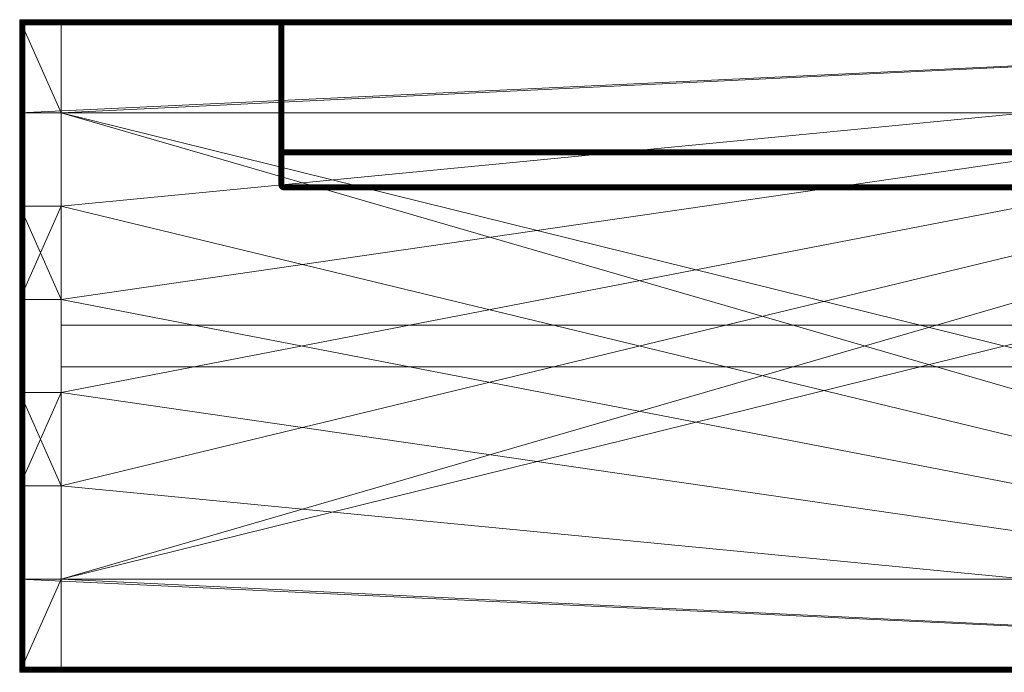
# Model space of a CAD drawing. Units: millimetres. Extents: x 0 to 1900, y 0 to 630.
# Drawn here: x 0 to 950, y 0 to 630 of the extents above; entities that cross this region are included whole.
import ezdxf

# ---------------------------------------------------------------- set-up
doc = ezdxf.new("R2010")
doc.units = ezdxf.units.MM
doc.layers.add('STANGE', color=4, linetype='Continuous', lineweight=5)

msp = doc.modelspace()

# ---------------------------------------------------------------- meshes
at = {"layer": 'STANGE'}
mesh = msp.add_polyface(dxfattribs=at)
corners = [(0, 0, 370), (0, 90, 370), (40, 90, 370), (40, 180, 370), (0, 180, 370), (0, 270, 370), (40, 270, 370), (40, 360, 370), (0, 360, 370), (0, 450, 370), (40, 450, 370), (40, 540, 370), (0, 540, 370), (0, 630, 370), (1900, 630, 370), (1900, 540, 370), (1860, 540, 370), (1860, 450, 370), (1900, 450, 370), (1900, 360, 370), (1860, 360, 370), (1860, 270, 370), (1900, 270, 370), (1900, 180, 370), (1860, 180, 370), (1860, 90, 370), (1900, 90, 370), (1900, 0, 370), (0, 0, 410), (1900, 0, 410), (1900, 90, 410), (1860, 90, 410), (1860, 180, 410), (1900, 180, 410), (1900, 270, 410), (1860, 270, 410), (1860, 360, 410), (1900, 360, 410), (1900, 450, 410), (1860, 450, 410), (1860, 540, 410), (1900, 540, 410), (1900, 630, 410), (0, 630, 410), (0, 540, 410), (40, 540, 410), (40, 450, 410), (0, 450, 410), (0, 360, 410), (40, 360, 410), (40, 270, 410), (0, 270, 410), (0, 180, 410), (40, 180, 410), (40, 90, 410), (0, 90, 410)]
mesh.append_faces([[corners[k] for k in face] for face in [(19, 18, 38, 37), (15, 14, 42, 41), (18, 17, 39, 38), (17, 16, 40, 39), (16, 15, 41, 40), (23, 22, 34, 33), (22, 21, 35, 34), (21, 20, 36, 35), (20, 19, 37, 36), (27, 26, 30, 29), (26, 25, 31, 30), (25, 24, 32, 31), (24, 23, 33, 32), (13, 12, 44, 43), (9, 8, 48, 47), (47, 46, 10, 9), (46, 45, 11, 10), (45, 44, 12, 11), (5, 4, 52, 51), (51, 50, 6, 5), (50, 49, 7, 6), (49, 48, 8, 7), (1, 0, 28, 55), (55, 54, 2, 1), (54, 53, 3, 2), (53, 52, 4, 3), (14, 13, 43, 42), (0, 27, 29, 28)]])
mesh.append_faces([[corners[k] for k in face] for face in [(24, 22, 23), (20, 18, 19), (14, 12, 13), (6, 4, 5), (10, 8, 9), (39, 37, 38), (35, 33, 34), (29, 55, 28), (49, 47, 48), (53, 51, 52)]], dxfattribs={"vtx0": -1})
mesh.append_faces([[corners[k] for k in face] for face in [(8, 10, 7), (7, 14, 6), (25, 21, 24), (0, 2, 27), (51, 53, 50), (50, 29, 49), (40, 36, 39), (43, 45, 42)]], dxfattribs={"vtx0": -1, "vtx1": -1})
mesh.append_faces([[corners[k] for k in face] for face in [(7, 10, 14), (6, 14, 3), (25, 27, 2), (25, 2, 16), (25, 17, 20), (14, 16, 2), (50, 53, 29), (49, 29, 46), (40, 42, 45), (40, 45, 31), (40, 32, 35), (29, 31, 45)]], dxfattribs={"vtx0": -1, "vtx1": -1, "vtx2": -1})
mesh.append_faces([[corners[k] for k in face] for face in [(6, 3, 4), (25, 16, 17), (25, 20, 21), (24, 21, 22), (20, 17, 18), (14, 2, 3), (14, 10, 11), (14, 11, 12), (49, 46, 47), (40, 31, 32), (40, 35, 36), (39, 36, 37), (35, 32, 33), (29, 45, 46), (29, 53, 54), (29, 54, 55)]], dxfattribs={"vtx0": -1, "vtx2": -1})
mesh.append_faces([[corners[k] for k in face] for face in [(25, 26, 27), (0, 1, 2), (14, 15, 16), (40, 41, 42), (43, 44, 45), (29, 30, 31)]], dxfattribs={"vtx2": -1})
mesh = msp.add_polyface(dxfattribs=at)
corners = [(40, 630, 370), (40, 0, 370), (0, 0), (40, 0), (0, 0, 370), (40, 630), (40, 540, 370), (40, 540, 410), (40, 450, 410), (40, 450, 370), (40, 360, 370), (40, 360, 410), (40, 270, 410), (40, 270, 370), (40, 180, 370), (40, 180, 410), (40, 90, 410), (40, 90, 370), (0, 630), (0, 630, 370), (0, 90, 370), (0, 90, 410), (0, 180, 410), (0, 180, 370), (0, 270, 370), (0, 270, 410), (0, 360, 410), (0, 360, 370), (0, 450, 370), (0, 450, 410), (0, 540, 410), (0, 540, 370)]
mesh.append_faces([[corners[k] for k in face] for face in [(2, 3, 1, 4), (5, 18, 19, 0), (16, 15, 22, 21), (12, 11, 26, 25), (8, 7, 30, 29), (1, 17, 20, 4), (13, 24, 23, 14), (9, 28, 27, 10), (0, 19, 31, 6), (28, 9, 8, 29), (6, 31, 30, 7), (24, 13, 12, 25), (10, 27, 26, 11), (20, 17, 16, 21), (14, 23, 22, 15), (2, 18, 5, 3)]])
mesh.append_faces([[corners[k] for k in face] for face in [(16, 14, 15), (12, 10, 11), (6, 5, 0), (5, 1, 3), (18, 31, 19), (20, 2, 4)]], dxfattribs={"vtx0": -1})
mesh.append_faces([[corners[k] for k in face] for face in [(5, 14, 16), (5, 10, 12), (6, 8, 5), (18, 20, 23), (18, 24, 27), (18, 28, 31)]], dxfattribs={"vtx0": -1, "vtx1": -1, "vtx2": -1})
mesh.append_faces([[corners[k] for k in face] for face in [(5, 13, 14), (5, 9, 10), (5, 16, 17), (5, 17, 1), (18, 23, 24), (18, 27, 28), (28, 30, 31), (24, 26, 27), (20, 22, 23)]], dxfattribs={"vtx0": -1, "vtx2": -1})
mesh.append_faces([[corners[k] for k in face] for face in [(12, 13, 5), (8, 9, 5), (18, 2, 20)]], dxfattribs={"vtx1": -1, "vtx2": -1})
mesh.append_faces([[corners[k] for k in face] for face in [(6, 7, 8), (28, 29, 30), (24, 25, 26), (20, 21, 22)]], dxfattribs={"vtx2": -1})
mesh = msp.add_polyface(dxfattribs=at)
corners = [(0, 0), (0, 0), (0, 630), (0, 630)]
mesh.append_faces([[corners[k] for k in face] for face in [(0, 1, 2, 3)]])
mesh = msp.add_polyface(dxfattribs=at)
corners = [(1895, 5, 410), (5, 5, 410), (5, 625, 410), (1895, 625, 410), (1900, 625, 415), (1900, 625, 465), (1900, 5, 465), (1900, 5, 415), (1898.83, 1.79, 411.79), (1898.83, 1.79, 468.21), (1898.52, 1.48, 468.52), (1898.21, 1.17, 468.21), (1898.21, 1.17, 411.79), (1898.52, 1.48, 411.48), (1899.33, 2.5, 412.5), (1899.33, 2.5, 467.5), (1898.83, 1.79, 468.21), (1899.7, 3.29, 413.29), (1899.7, 3.29, 466.71), (1899.33, 2.5, 467.5), (1899.92, 4.13, 414.13), (1899.92, 4.13, 465.87), (1899.7, 3.29, 466.71), (1895.87, 4.13, 410.08), (4.13, 4.13, 410.08), (1896.71, 3.29, 410.3), (3.29, 3.29, 410.3), (1897.5, 2.5, 410.67), (2.5, 2.5, 410.67), (1898.21, 1.79, 411.17), (1.79, 1.79, 411.17), (1.79, 1.17, 411.79), (1.48, 1.48, 411.48), (1899.92, 625.87, 414.13), (1899.92, 625.87, 465.87), (1899.7, 626.71, 413.29), (1899.7, 626.71, 466.71), (1899.33, 627.5, 412.5), (1899.33, 627.5, 467.5), (1898.83, 628.21, 411.79), (1898.83, 628.21, 468.21), (1898.21, 628.83, 411.79), (1898.21, 628.83, 468.21), (1898.52, 628.52, 468.52), (1898.52, 628.52, 411.48), (4.13, 625.87, 410.08), (1895.87, 625.87, 410.08), (3.29, 626.71, 410.3), (1896.71, 626.71, 410.3), (2.5, 627.5, 410.67), (1897.5, 627.5, 410.67), (1.79, 628.21, 411.17), (1898.21, 628.21, 411.17), (1.48, 628.52, 411.48), (1.79, 628.83, 411.79), (1.17, 1.79, 411.79), (1.17, 628.21, 411.79), (1895, 0, 415), (1895, 0, 465), (5, 0, 465), (5, 0, 415), (4.13, 0.08, 465.87), (4.13, 0.08, 414.13), (3.29, 0.3, 466.71), (3.29, 0.3, 466.71), (3.29, 0.3, 413.29), (2.5, 0.67, 467.5), (2.5, 0.67, 467.5), (2.5, 0.67, 412.5), (1.79, 1.17, 468.21), (1.79, 1.17, 468.21), (1.48, 1.48, 468.52), (1.17, 1.79, 468.21), (1.17, 1.79, 468.21), (1895.87, 0.08, 414.13), (1895.87, 0.08, 465.87), (1896.71, 0.3, 413.29), (1896.71, 0.3, 466.71), (1897.5, 0.67, 412.5), (1897.5, 0.67, 467.5), (5, 630, 415), (5, 630, 465), (1895, 630, 465), (1895, 630, 415), (4.13, 629.92, 414.13), (4.13, 629.92, 465.87), (3.29, 629.7, 413.29), (3.29, 629.7, 466.71), (2.5, 629.33, 412.5), (2.5, 629.33, 467.5), (1.79, 628.83, 468.21), (1.17, 628.21, 468.21), (1.48, 628.52, 468.52), (1897.5, 629.33, 412.5), (1897.5, 629.33, 467.5), (1898.21, 628.83, 468.21), (1896.71, 629.7, 413.29), (1896.71, 629.7, 466.71), (1897.5, 629.33, 467.5), (1895.87, 629.92, 414.13), (1895.87, 629.92, 465.87), (1896.71, 629.7, 466.71), (0, 5, 415), (0, 5, 465), (0, 625, 465), (0, 625, 415), (0.67, 627.5, 412.5), (0.67, 627.5, 467.5), (0.3, 626.71, 413.29), (0.3, 626.71, 466.71), (0.08, 625.87, 414.13), (0.08, 625.87, 465.87), (0.67, 2.5, 467.5), (0.67, 2.5, 467.5), (0.67, 2.5, 412.5), (0.3, 3.29, 466.71), (0.3, 3.29, 466.71), (0.3, 3.29, 413.29), (0.08, 4.13, 465.87), (0.08, 4.13, 465.87), (0.08, 4.13, 414.13), (1.79, 628.21, 468.83), (1898.21, 628.21, 468.83), (1.79, 1.79, 468.83), (1898.21, 1.79, 468.83), (5, 5, 470), (1895, 5, 470), (1895, 625, 470), (5, 625, 470), (1895.87, 4.13, 469.92), (4.13, 4.13, 469.92), (1895.87, 625.87, 469.92), (4.13, 625.87, 469.92), (3.29, 3.29, 469.7), (2.5, 2.5, 469.33), (1896.71, 3.29, 469.7), (1897.5, 2.5, 469.33), (1896.71, 626.71, 469.7), (1897.5, 627.5, 469.33), (3.29, 626.71, 469.7), (2.5, 627.5, 469.33)]
mesh.append_faces([[corners[k] for k in face] for face in [(0, 1, 2, 3), (4, 5, 6, 7), (7, 6, 21, 20), (23, 24, 1, 0), (25, 26, 24, 23), (27, 28, 26, 25), (29, 30, 28, 27), (33, 34, 5, 4), (35, 36, 34, 33), (37, 38, 36, 35), (39, 40, 38, 37), (45, 46, 3, 2), (47, 48, 46, 45), (49, 50, 48, 47), (51, 52, 50, 49), (46, 23, 0, 3), (48, 25, 23, 46), (50, 27, 25, 48), (52, 29, 27, 50), (37, 14, 8, 39), (35, 17, 14, 37), (33, 20, 17, 35), (4, 7, 20, 33), (24, 45, 2, 1), (26, 47, 45, 24), (28, 49, 47, 26), (30, 51, 49, 28), (57, 58, 59, 60), (61, 62, 60, 59), (74, 75, 58, 57), (76, 77, 75, 74), (78, 79, 77, 76), (12, 11, 79, 78), (78, 68, 31, 12), (76, 65, 68, 78), (74, 62, 65, 76), (57, 60, 62, 74), (80, 81, 82, 83), (84, 85, 81, 80), (86, 87, 85, 84), (88, 89, 87, 86), (54, 90, 89, 88), (83, 82, 100, 99), (88, 93, 41, 54), (86, 96, 93, 88), (84, 99, 96, 86), (80, 83, 99, 84), (102, 103, 104, 105), (106, 107, 91, 56), (108, 109, 107, 106), (110, 111, 109, 108), (105, 104, 111, 110), (103, 102, 120, 119), (114, 106, 56, 55), (117, 108, 106, 114), (120, 110, 108, 117), (102, 105, 110, 120), (82, 81, 85, 100), (104, 103, 119, 111), (6, 5, 34, 21), (59, 58, 75, 61), (125, 126, 127, 128), (130, 129, 126, 125), (129, 131, 127, 126), (131, 132, 128, 127), (132, 130, 125, 128), (135, 129, 130), (133, 135, 130), (136, 135, 133), (134, 136, 133), (124, 136, 134), (123, 124, 134), (137, 131, 129), (135, 137, 129), (138, 137, 135), (136, 138, 135), (122, 138, 136), (124, 122, 136), (139, 132, 131), (137, 139, 131), (140, 139, 137), (138, 140, 137), (121, 140, 138), (122, 121, 138), (133, 130, 132), (139, 133, 132), (134, 133, 139), (140, 134, 139), (123, 134, 140), (121, 123, 140)]])
mesh.append_faces([[corners[k] for k in face] for face in [(8, 12, 13), (14, 9, 8), (17, 15, 14), (20, 18, 17), (12, 29, 13), (41, 39, 44), (53, 52, 51), (44, 29, 52), (55, 30, 32), (63, 62, 61), (66, 65, 64), (69, 68, 67), (71, 31, 70), (56, 54, 53), (93, 42, 41), (96, 94, 93), (99, 97, 96), (112, 55, 73), (115, 114, 113), (118, 117, 116), (92, 42, 90), (90, 94, 89), (89, 97, 87), (87, 100, 85), (92, 123, 121), (72, 91, 73), (91, 112, 73), (113, 116, 115), (116, 119, 118), (43, 9, 40), (40, 15, 38), (38, 18, 36), (36, 21, 34), (10, 70, 11), (11, 67, 79), (79, 64, 77), (77, 61, 75)]], dxfattribs={"vtx0": -1})
mesh.append_faces([[corners[k] for k in face] for face in [(8, 10, 11), (8, 11, 12), (14, 16, 9), (17, 19, 15), (20, 22, 18), (12, 32, 30), (12, 30, 29), (41, 43, 40), (41, 40, 39), (53, 41, 44), (53, 44, 52), (44, 8, 13), (44, 13, 29), (55, 53, 51), (55, 51, 30), (63, 65, 62), (66, 68, 65), (69, 31, 68), (71, 73, 55), (71, 55, 32), (71, 32, 31), (56, 92, 90), (56, 90, 54), (93, 95, 42), (96, 98, 94), (99, 101, 97), (112, 114, 55), (115, 117, 114), (118, 120, 117), (92, 122, 43), (92, 43, 42), (90, 95, 94), (89, 98, 97), (87, 101, 100), (92, 72, 71), (92, 71, 123), (91, 113, 112), (113, 109, 116), (116, 111, 119), (43, 124, 10), (43, 10, 9), (40, 16, 15), (38, 19, 18), (36, 22, 21), (10, 123, 71), (10, 71, 70), (11, 69, 67), (79, 66, 64), (77, 63, 61)]], dxfattribs={"vtx0": -1, "vtx2": -1})
mesh.append_faces([[corners[k] for k in face] for face in [(92, 91, 72)]], dxfattribs={"vtx1": -1, "vtx2": -1})
mesh.append_faces([[corners[k] for k in face] for face in [(8, 9, 10), (14, 15, 16), (17, 18, 19), (20, 21, 22), (12, 31, 32), (41, 42, 43), (53, 54, 41), (44, 39, 8), (55, 56, 53), (63, 64, 65), (66, 67, 68), (69, 70, 31), (71, 72, 73), (56, 91, 92), (93, 94, 95), (96, 97, 98), (99, 100, 101), (112, 113, 114), (115, 116, 117), (118, 119, 120), (92, 121, 122), (90, 42, 95), (89, 94, 98), (87, 97, 101), (91, 107, 113), (113, 107, 109), (116, 109, 111), (43, 122, 124), (40, 9, 16), (38, 15, 19), (36, 18, 22), (10, 124, 123), (11, 70, 69), (79, 67, 66), (77, 64, 63)]], dxfattribs={"vtx2": -1})
mesh = msp.add_polyface(dxfattribs=at)
corners = [(251.79, 628.21, 471.17), (251.17, 472.57, 471.79), (251.17, 628.21, 471.79), (251.48, 628.52, 471.48), (250, 471.18, 480.54), (250, 508.97, 785), (250, 625, 785), (250, 625, 475), (250, 476.15, 475), (250.08, 625.87, 474.13), (250.08, 475.19, 474.13), (250.3, 626.71, 473.29), (250.3, 474.25, 473.29), (250.67, 627.5, 472.5), (250.67, 473.37, 472.5), (251.79, 628.83, 788.21), (251.17, 628.21, 788.21), (251.48, 628.52, 788.52), (251.17, 506.08, 788.21), (251.79, 505.53, 788.83), (251.79, 628.21, 788.83), (250.67, 627.5, 787.5), (250.67, 506.72, 787.5), (250.3, 626.71, 786.71), (250.3, 507.43, 786.71), (250.08, 625.87, 785.87), (250.08, 508.19, 785.87), (250, 505.94, 783.98), (250, 505.34, 783.44), (250.08, 504.56, 784.31), (250.08, 505.16, 784.85), (250, 506.62, 784.42), (250.08, 505.85, 785.29), (250, 507.37, 784.74), (250.08, 506.59, 785.61), (250, 508.16, 784.93), (250.08, 507.38, 785.8), (250.3, 506.62, 786.64), (250.67, 505.92, 787.43), (251.17, 505.28, 788.15), (250.3, 504.41, 785.69), (250.3, 505.09, 786.13), (250.3, 505.84, 786.45), (250.67, 504.38, 786.92), (250.67, 505.13, 787.24), (251.17, 504.49, 787.95), (251.79, 504.72, 788.76)]
mesh.append_faces([[corners[k] for k in face] for face in [(9, 10, 8, 7), (11, 12, 10, 9), (13, 14, 12, 11), (2, 1, 14, 13), (21, 22, 18, 16), (23, 24, 22, 21), (25, 26, 24, 23), (6, 5, 26, 25), (27, 28, 29, 30), (31, 27, 30, 32), (33, 31, 32, 34), (35, 33, 34, 36), (5, 35, 36, 26), (26, 36, 37, 24), (24, 37, 38, 22), (22, 38, 39, 18), (25, 9, 7, 6), (23, 11, 9, 25), (21, 13, 11, 23), (16, 2, 13, 21), (29, 40, 30), (30, 40, 41), (30, 41, 32), (32, 41, 42), (32, 42, 34), (34, 42, 37), (34, 37, 36), (41, 43, 44), (41, 44, 42), (42, 44, 38), (42, 38, 37), (44, 45, 39), (44, 39, 38), (45, 46, 39)]])
mesh.append_faces([[corners[k] for k in face] for face in [(0, 2, 3), (15, 16, 17), (16, 20, 17)]], dxfattribs={"vtx0": -1})
mesh.append_faces([[corners[k] for k in face] for face in [(0, 1, 2), (4, 5, 6), (4, 6, 7), (4, 7, 8), (15, 3, 2), (15, 2, 16)]], dxfattribs={"vtx0": -1, "vtx2": -1})
mesh.append_faces([[corners[k] for k in face] for face in [(16, 18, 19)]], dxfattribs={"vtx2": -1})
mesh = msp.add_polyface(dxfattribs=at)
corners = [(251.79, 628.21, 471.17), (251.79, 471.88, 471.17), (251.17, 472.57, 471.79), (252.5, 627.5, 470.67), (252.5, 471.32, 470.67), (253.29, 626.71, 470.3), (253.29, 470.91, 470.3), (251.79, 628.83, 788.21), (251.79, 628.83, 471.79), (251.48, 628.52, 471.48), (252.5, 629.33, 787.5), (252.5, 629.33, 472.5), (253.29, 629.7, 786.71), (253.29, 629.7, 473.29), (252.5, 627.5, 789.33), (252.5, 505.08, 789.33), (253.29, 504.75, 789.7), (253.29, 626.71, 789.7), (251.79, 628.21, 788.83), (251.79, 505.53, 788.83), (251.17, 628.21, 788.21), (251.17, 501.27, 784.55), (251.17, 501.11, 783.76), (251.79, 500.56, 784.37), (251.79, 500.71, 785.17), (251.17, 506.08, 788.21), (251.17, 505.28, 788.15), (251.79, 504.72, 788.76), (252.5, 504.27, 789.26), (253.29, 503.94, 789.63), (251.79, 500.99, 785.93), (251.17, 501.55, 785.32), (251.79, 501.39, 786.64), (251.17, 501.95, 786.02), (251.79, 501.9, 787.27), (251.17, 502.46, 786.65), (251.79, 502.51, 787.81), (251.17, 503.06, 787.2), (251.79, 503.19, 788.25), (251.17, 503.74, 787.63), (251.79, 503.94, 788.57), (251.17, 504.49, 787.95), (252.5, 500.55, 786.43), (252.5, 500.95, 787.14), (252.5, 501.45, 787.77), (252.5, 502.06, 788.31), (252.5, 502.74, 788.75), (252.5, 503.49, 789.07), (253.29, 500.62, 787.51), (253.29, 501.12, 788.14), (253.29, 501.73, 788.68), (253.29, 502.41, 789.12), (253.29, 503.16, 789.44)]
mesh.append_faces([[corners[k] for k in face] for face in [(3, 4, 1, 0), (5, 6, 4, 3), (10, 11, 8, 7), (12, 13, 11, 10), (14, 15, 16, 17), (18, 19, 15, 14), (21, 22, 23, 24), (25, 26, 27, 19), (19, 27, 28, 15), (15, 28, 29, 16), (21, 24, 30), (31, 30, 32), (33, 32, 34), (35, 34, 36), (37, 36, 38), (39, 38, 40), (41, 40, 27), (24, 42, 30), (30, 42, 43), (30, 43, 32), (32, 43, 44), (32, 44, 34), (34, 44, 45), (34, 45, 36), (36, 45, 46), (36, 46, 38), (38, 46, 47), (38, 47, 40), (40, 47, 28), (40, 28, 27), (43, 48, 49), (43, 49, 44), (44, 49, 50), (44, 50, 45), (45, 50, 51), (45, 51, 46), (46, 51, 52), (46, 52, 47), (47, 52, 29), (47, 29, 28)]])
mesh.append_faces([[corners[k] for k in face] for face in [(20, 19, 18)]], dxfattribs={"vtx0": -1, "vtx2": -1})
mesh.append_faces([[corners[k] for k in face] for face in [(0, 1, 2), (7, 8, 9)]], dxfattribs={"vtx2": -1})
mesh = msp.add_polyface(dxfattribs=at)
corners = [(1645, 625, 470), (1645, 470.58, 470), (255, 470.58, 470), (255, 625, 470), (1645, 465.61, 475.54), (1645, 499.51, 785.54), (255, 499.51, 785.54), (255, 465.61, 475.54), (1645, 465.59, 474.61), (255, 465.59, 474.61), (1645, 469.65, 470.09), (255, 469.65, 470.09), (255, 465.75, 473.69), (1645, 465.75, 473.69), (255, 466.08, 472.82), (1645, 466.08, 472.82), (255, 466.56, 472.02), (1645, 466.56, 472.02), (255, 467.18, 471.33), (1645, 467.18, 471.33), (255, 467.92, 470.76), (1645, 467.92, 470.76), (255, 468.75, 470.34), (1645, 468.75, 470.34), (254.13, 470.66, 470.08), (254.13, 625.87, 470.08), (254.13, 499.58, 785.47), (254.13, 465.69, 475.62), (254.13, 465.68, 474.69), (254.13, 465.84, 473.77), (254.13, 466.16, 472.9), (254.13, 466.64, 472.1), (254.13, 467.27, 471.41), (254.13, 468.01, 470.84), (254.13, 468.84, 470.42), (254.13, 469.73, 470.16), (1645.87, 629.92, 474.13), (254.13, 629.92, 474.13), (255, 630, 475), (1645, 630, 475), (1646.71, 629.7, 473.29), (253.29, 629.7, 473.29), (1647.5, 629.33, 472.5), (252.5, 629.33, 472.5), (1648.52, 628.52, 471.48), (251.79, 628.21, 471.17), (251.48, 628.52, 471.48), (251.79, 628.83, 471.79), (1647.5, 627.5, 470.67), (252.5, 627.5, 470.67), (1648.21, 628.21, 471.17), (1646.71, 626.71, 470.3), (253.29, 626.71, 470.3), (1645.87, 625.87, 470.08), (254.13, 625.87, 789.92), (254.13, 504.55, 789.92), (255, 504.48, 790), (255, 625, 790), (254.13, 499.73, 786.26), (255, 499.67, 786.34), (254.13, 500.01, 787.03), (255, 499.95, 787.1), (254.13, 500.41, 787.73), (255, 500.35, 787.81), (254.13, 500.92, 788.36), (255, 500.85, 788.44), (254.13, 501.53, 788.91), (255, 501.46, 788.98), (254.13, 502.21, 789.34), (255, 502.14, 789.42), (254.13, 502.96, 789.66), (255, 502.89, 789.74), (254.13, 503.74, 789.86), (255, 503.67, 789.93), (1648.52, 628.52, 788.52), (251.79, 628.83, 788.21), (251.48, 628.52, 788.52), (251.79, 628.21, 788.83), (1646.71, 629.7, 786.71), (253.29, 629.7, 786.71), (252.5, 629.33, 787.5), (1647.5, 629.33, 787.5), (1645.87, 629.92, 785.87), (254.13, 629.92, 785.87)]
mesh.append_faces([[corners[k] for k in face] for face in [(0, 1, 2, 3), (4, 5, 6, 7), (8, 4, 7, 9), (1, 10, 11, 2), (8, 9, 12, 13), (13, 12, 14, 15), (15, 14, 16, 17), (17, 16, 18, 19), (19, 18, 20, 21), (21, 20, 22, 23), (23, 22, 11, 10), (3, 2, 24, 25), (7, 6, 26, 27), (9, 7, 27, 28), (12, 9, 28, 29), (14, 12, 29, 30), (16, 14, 30, 31), (18, 16, 31, 32), (20, 18, 32, 33), (22, 20, 33, 34), (11, 22, 34, 35), (2, 11, 35, 24), (36, 37, 38, 39), (40, 41, 37, 36), (42, 43, 41, 40), (48, 49, 45, 50), (51, 52, 49, 48), (53, 25, 52, 51), (54, 55, 56, 57), (58, 26, 6, 59), (60, 58, 59, 61), (62, 60, 61, 63), (64, 62, 63, 65), (66, 64, 65, 67), (68, 66, 67, 69), (70, 68, 69, 71), (72, 70, 71, 73), (55, 72, 73, 56), (78, 79, 80, 81), (82, 83, 79, 78)]])
mesh.append_faces([[corners[k] for k in face] for face in [(44, 45, 46), (44, 46, 47), (74, 75, 76), (74, 76, 77)]], dxfattribs={"vtx0": -1, "vtx2": -1})
mesh = msp.add_polyface(dxfattribs=at)
corners = [(1645, 470.58, 470), (1645, 625, 470), (1645.87, 625.87, 470.08), (1645.87, 470.66, 470.08), (1645.87, 465.69, 475.62), (1645.87, 499.58, 785.47), (1645, 499.51, 785.54), (1645, 465.61, 475.54), (1645.87, 465.68, 474.69), (1645, 465.59, 474.61), (1645.87, 465.84, 473.77), (1645, 465.75, 473.69), (1645.87, 466.16, 472.9), (1645, 466.08, 472.82), (1645.87, 466.64, 472.1), (1645, 466.56, 472.02), (1645.87, 467.27, 471.41), (1645, 467.18, 471.33), (1645.87, 468.01, 470.84), (1645, 467.92, 470.76), (1645.87, 468.84, 470.42), (1645, 468.75, 470.34), (1645.87, 469.73, 470.16), (1645, 469.65, 470.09), (255, 630, 475), (255, 630, 785), (1645, 630, 785), (1645, 630, 475), (1648.21, 628.83, 471.79), (251.79, 628.83, 471.79), (252.5, 629.33, 472.5), (1647.5, 629.33, 472.5), (1648.52, 628.52, 471.48), (1648.21, 628.21, 471.17), (251.79, 628.21, 471.17), (255, 625, 470), (254.13, 625.87, 470.08), (1645, 504.48, 790), (1645, 625, 790), (255, 625, 790), (255, 504.48, 790), (1645, 503.67, 789.93), (255, 503.67, 789.93), (1645, 499.67, 786.34), (255, 499.67, 786.34), (255, 499.51, 785.54), (255, 502.89, 789.74), (1645, 502.89, 789.74), (255, 502.14, 789.42), (1645, 502.14, 789.42), (255, 501.46, 788.98), (1645, 501.46, 788.98), (255, 500.85, 788.44), (1645, 500.85, 788.44), (255, 500.35, 787.81), (1645, 500.35, 787.81), (255, 499.95, 787.1), (1645, 499.95, 787.1), (1645.87, 499.73, 786.26), (1645.87, 500.01, 787.03), (1645.87, 500.41, 787.73), (1645.87, 500.92, 788.36), (1645.87, 501.53, 788.91), (1645.87, 502.21, 789.34), (1645.87, 502.96, 789.66), (1645.87, 503.74, 789.86), (1645.87, 504.55, 789.92), (1645.87, 625.87, 789.92), (254.13, 625.87, 789.92), (1646.71, 626.71, 789.7), (253.29, 626.71, 789.7), (1647.5, 627.5, 789.33), (252.5, 627.5, 789.33), (1648.21, 628.21, 788.83), (251.79, 628.21, 788.83), (1648.52, 628.52, 788.52), (1648.21, 628.83, 788.21), (251.79, 628.83, 788.21), (1647.5, 629.33, 787.5), (252.5, 629.33, 787.5), (254.13, 629.92, 785.87), (1645.87, 629.92, 785.87)]
mesh.append_faces([[corners[k] for k in face] for face in [(0, 1, 2, 3), (4, 5, 6, 7), (8, 4, 7, 9), (10, 8, 9, 11), (12, 10, 11, 13), (14, 12, 13, 15), (16, 14, 15, 17), (18, 16, 17, 19), (20, 18, 19, 21), (22, 20, 21, 23), (3, 22, 23, 0), (24, 25, 26, 27), (28, 29, 30, 31), (1, 35, 36, 2), (37, 38, 39, 40), (41, 37, 40, 42), (6, 43, 44, 45), (41, 42, 46, 47), (47, 46, 48, 49), (49, 48, 50, 51), (51, 50, 52, 53), (53, 52, 54, 55), (55, 54, 56, 57), (57, 56, 44, 43), (43, 6, 5, 58), (57, 43, 58, 59), (55, 57, 59, 60), (53, 55, 60, 61), (51, 53, 61, 62), (49, 51, 62, 63), (47, 49, 63, 64), (41, 47, 64, 65), (37, 41, 65, 66), (67, 68, 39, 38), (69, 70, 68, 67), (71, 72, 70, 69), (73, 74, 72, 71), (78, 79, 77, 76), (26, 25, 80, 81)]])
mesh.append_faces([[corners[k] for k in face] for face in [(32, 29, 28), (75, 74, 73)]], dxfattribs={"vtx0": -1})
mesh.append_faces([[corners[k] for k in face] for face in [(32, 33, 34), (75, 76, 77)]], dxfattribs={"vtx2": -1})
mesh = msp.add_polyface(dxfattribs=at)
corners = [(254.13, 625.87, 470.08), (254.13, 470.66, 470.08), (253.29, 470.91, 470.3), (253.29, 626.71, 470.3), (254.13, 465.69, 475.62), (254.13, 499.58, 785.47), (253.29, 499.78, 785.24), (253.29, 465.94, 475.85), (254.13, 465.68, 474.69), (253.29, 465.93, 474.91), (254.13, 469.73, 470.16), (253.29, 469.99, 470.39), (254.13, 629.92, 785.87), (254.13, 629.92, 474.13), (253.29, 629.7, 473.29), (253.29, 629.7, 786.71), (255, 630, 785), (255, 630, 475), (253.29, 626.71, 789.7), (253.29, 504.75, 789.7), (254.13, 504.55, 789.92), (254.13, 625.87, 789.92), (253.29, 499.94, 786.04), (254.13, 499.73, 786.26), (253.29, 503.94, 789.63), (254.13, 503.74, 789.86), (254.13, 500.01, 787.03), (253.29, 500.22, 786.8), (254.13, 500.41, 787.73), (253.29, 500.62, 787.51), (254.13, 500.92, 788.36), (253.29, 501.12, 788.14), (254.13, 501.53, 788.91), (253.29, 501.73, 788.68), (254.13, 502.21, 789.34), (253.29, 502.41, 789.12), (254.13, 502.96, 789.66), (253.29, 503.16, 789.44), (253.29, 466.09, 474), (254.13, 465.84, 473.77), (253.29, 466.41, 473.12), (254.13, 466.16, 472.9), (253.29, 466.9, 472.33), (254.13, 466.64, 472.1), (253.29, 467.52, 471.63), (254.13, 467.27, 471.41), (253.29, 468.26, 471.07), (254.13, 468.01, 470.84), (253.29, 469.09, 470.65), (254.13, 468.84, 470.42), (252.5, 466.82, 473.49), (252.5, 467.31, 472.69), (252.5, 467.93, 472), (252.5, 468.67, 471.43), (252.5, 469.5, 471.01), (252.5, 470.4, 470.76)]
mesh.append_faces([[corners[k] for k in face] for face in [(0, 1, 2, 3), (4, 5, 6, 7), (8, 4, 7, 9), (1, 10, 11, 2), (12, 13, 14, 15), (16, 17, 13, 12), (18, 19, 20, 21), (22, 6, 5, 23), (19, 24, 25, 20), (22, 23, 26), (22, 26, 27), (27, 26, 28), (27, 28, 29), (29, 28, 30), (29, 30, 31), (31, 30, 32), (31, 32, 33), (33, 32, 34), (33, 34, 35), (35, 34, 36), (35, 36, 37), (37, 36, 25), (37, 25, 24), (8, 9, 38), (8, 38, 39), (39, 38, 40), (39, 40, 41), (41, 40, 42), (41, 42, 43), (43, 42, 44), (43, 44, 45), (45, 44, 46), (45, 46, 47), (47, 46, 48), (47, 48, 49), (49, 48, 11), (49, 11, 10), (38, 50, 40), (40, 51, 42), (42, 52, 44), (44, 53, 46), (46, 54, 48), (48, 55, 11)]])
mesh = msp.add_polyface(dxfattribs=at)
corners = [(250, 471.18, 480.54), (250, 508.16, 784.93), (250, 508.97, 785), (250, 504.15, 781.34), (250, 504, 780.54), (250.08, 503.22, 781.41), (250.08, 503.37, 782.21), (250, 504.43, 782.1), (250.08, 503.65, 782.97), (250, 504.83, 782.81), (250.08, 504.05, 783.68), (250, 505.34, 783.44), (250.08, 504.56, 784.31), (250.3, 502.46, 782.25), (250.3, 502.62, 783.05), (250.67, 501.75, 783.04), (250.67, 501.91, 783.84), (251.17, 501.11, 783.76), (251.17, 501.27, 784.55), (250.3, 502.9, 783.81), (250.3, 503.3, 784.52), (250.3, 503.8, 785.15), (250.3, 504.41, 785.69), (250.67, 502.19, 784.6), (250.67, 502.59, 785.31), (250.67, 503.1, 785.94), (250.67, 503.7, 786.48), (250.67, 504.38, 786.92), (250.3, 505.09, 786.13), (251.17, 501.55, 785.32), (251.17, 501.95, 786.02), (251.17, 502.46, 786.65), (251.17, 503.06, 787.2), (251.17, 503.74, 787.63), (251.17, 504.49, 787.95), (250.67, 505.13, 787.24), (251.79, 500.99, 785.93), (251.79, 501.39, 786.64), (251.79, 501.9, 787.27), (251.79, 502.51, 787.81), (251.79, 503.19, 788.25), (251.79, 503.94, 788.57)]
mesh.append_faces([[corners[k] for k in face] for face in [(3, 4, 5, 6), (7, 3, 6, 8), (9, 7, 8, 10), (11, 9, 10, 12), (6, 5, 13, 14), (14, 13, 15, 16), (16, 15, 17, 18), (6, 14, 19), (6, 19, 8), (8, 19, 20), (8, 20, 10), (10, 20, 21), (10, 21, 12), (12, 21, 22), (14, 16, 23), (14, 23, 19), (19, 23, 24), (19, 24, 20), (20, 24, 25), (20, 25, 21), (21, 25, 26), (21, 26, 22), (22, 26, 27), (22, 27, 28), (16, 18, 29), (16, 29, 23), (23, 29, 30), (23, 30, 24), (24, 30, 31), (24, 31, 25), (25, 31, 32), (25, 32, 26), (26, 32, 33), (26, 33, 27), (27, 33, 34), (27, 34, 35), (18, 36, 29), (29, 37, 30), (30, 38, 31), (31, 39, 32), (32, 40, 33), (33, 41, 34)]])
mesh.append_faces([[corners[k] for k in face] for face in [(0, 1, 2)]], dxfattribs={"vtx0": -1, "vtx2": -1})
mesh = msp.add_polyface(dxfattribs=at)
corners = [(250, 471.18, 480.54), (250, 504, 780.54), (250, 504.15, 781.34), (250, 504.43, 782.1), (250, 504.83, 782.81), (250, 505.34, 783.44), (250, 505.94, 783.98), (250, 506.62, 784.42), (250, 507.37, 784.74), (250, 508.16, 784.93), (250, 476.15, 475), (250, 475.23, 475.09), (250, 474.33, 475.34), (250, 473.5, 475.76), (250, 472.76, 476.33), (250, 472.14, 477.02), (250, 471.65, 477.82), (250, 471.33, 478.69), (250, 471.17, 479.61), (250.08, 470.21, 479.68), (250.08, 503.22, 781.41), (250.3, 469.28, 478.83), (250.3, 502.46, 782.25), (250.67, 468.39, 478.04), (250.67, 501.75, 783.04), (251.17, 467.6, 477.33), (251.17, 501.11, 783.76), (251.79, 466.91, 476.71), (251.79, 500.56, 784.37), (251.17, 472.57, 471.79), (251.17, 471.64, 471.87), (250.67, 472.44, 472.59), (250.67, 473.37, 472.5), (250.3, 473.32, 473.38), (250.3, 474.25, 473.29), (250.08, 474.26, 474.22), (250.08, 475.19, 474.13), (250.08, 471.17, 476.16), (250.08, 470.68, 476.95), (250.08, 471.79, 475.46), (250.08, 472.53, 474.9), (250.08, 473.36, 474.48), (251.17, 470.75, 472.13), (250.67, 471.54, 472.84), (250.67, 470.71, 473.26), (250.3, 471.59, 474.05), (250.3, 472.42, 473.63), (250.3, 470.23, 475.31), (250.3, 470.85, 474.62)]
mesh.append_faces([[corners[k] for k in face] for face in [(19, 20, 1, 0), (21, 22, 20, 19), (23, 24, 22, 21), (25, 26, 24, 23), (27, 28, 26, 25), (29, 30, 31, 32), (32, 31, 33, 34), (34, 33, 35, 36), (37, 38, 16, 15), (39, 37, 15, 14), (40, 39, 14, 13), (41, 40, 13, 12), (35, 41, 12, 11), (36, 35, 11, 10), (42, 43, 31), (42, 31, 30), (44, 45, 46), (44, 46, 43), (43, 46, 33), (43, 33, 31), (47, 37, 39), (48, 39, 40), (48, 40, 45), (45, 40, 41), (45, 41, 46), (46, 41, 35), (46, 35, 33)]])
mesh.append_faces([[corners[k] for k in face] for face in [(0, 17, 18)]], dxfattribs={"vtx0": -1})
mesh.append_faces([[corners[k] for k in face] for face in [(0, 2, 3), (0, 3, 4), (0, 4, 5), (0, 5, 6), (0, 6, 7), (0, 7, 8), (0, 8, 9), (0, 10, 11), (0, 11, 12), (0, 12, 13), (0, 13, 14), (0, 14, 15), (0, 15, 16), (0, 16, 17)]], dxfattribs={"vtx0": -1, "vtx2": -1})
mesh.append_faces([[corners[k] for k in face] for face in [(0, 1, 2)]], dxfattribs={"vtx2": -1})
mesh = msp.add_polyface(dxfattribs=at)
corners = [(252.5, 466.35, 476.21), (252.5, 500.11, 784.87), (251.79, 500.56, 784.37), (251.79, 466.91, 476.71), (253.29, 465.94, 475.85), (253.29, 499.78, 785.24), (253.29, 465.93, 474.91), (252.5, 466.34, 475.28), (253.29, 470.91, 470.3), (253.29, 469.99, 470.39), (252.5, 470.4, 470.76), (252.5, 471.32, 470.67), (251.79, 466.9, 475.78), (251.79, 470.95, 471.26), (251.79, 471.88, 471.17), (251.17, 471.64, 471.87), (251.17, 472.57, 471.79), (251.79, 500.71, 785.17), (252.5, 500.27, 785.67), (253.29, 499.94, 786.04), (252.5, 500.55, 786.43), (253.29, 500.22, 786.8), (253.29, 500.62, 787.51), (252.5, 500.95, 787.14), (252.5, 466.5, 474.36), (253.29, 466.09, 474), (252.5, 466.82, 473.49), (253.29, 466.41, 473.12), (252.5, 467.31, 472.69), (253.29, 466.9, 472.33), (252.5, 467.93, 472), (253.29, 467.52, 471.63), (252.5, 468.67, 471.43), (253.29, 468.26, 471.07), (252.5, 469.5, 471.01), (253.29, 469.09, 470.65), (251.79, 467.06, 474.86), (251.79, 467.38, 473.99), (251.79, 467.86, 473.19), (251.79, 468.49, 472.5), (251.79, 469.23, 471.93), (251.79, 470.06, 471.51), (251.17, 467.74, 475.48), (251.17, 468.07, 474.61), (251.17, 468.55, 473.81), (251.17, 469.17, 473.12), (251.17, 469.91, 472.55), (251.17, 470.75, 472.13)]
mesh.append_faces([[corners[k] for k in face] for face in [(0, 1, 2, 3), (4, 5, 1, 0), (6, 4, 0, 7), (8, 9, 10, 11), (7, 0, 3, 12), (11, 10, 13, 14), (14, 13, 15, 16), (17, 2, 1, 18), (18, 1, 5, 19), (17, 18, 20), (18, 19, 21), (18, 21, 20), (20, 21, 22), (20, 22, 23), (6, 7, 24), (6, 24, 25), (25, 24, 26), (27, 26, 28), (29, 28, 30), (31, 30, 32), (33, 32, 34), (35, 34, 10), (7, 12, 36), (7, 36, 24), (24, 36, 37), (24, 37, 26), (26, 37, 38), (26, 38, 28), (28, 38, 39), (28, 39, 30), (30, 39, 40), (30, 40, 32), (32, 40, 41), (32, 41, 34), (34, 41, 13), (34, 13, 10), (12, 42, 36), (36, 43, 37), (37, 44, 38), (38, 45, 39), (39, 46, 40), (40, 47, 41), (41, 15, 13)]])
mesh = msp.add_polyface(dxfattribs=at)
corners = [(251.79, 466.9, 475.78), (251.79, 466.91, 476.71), (251.17, 467.6, 477.33), (251.17, 467.58, 476.4), (250.67, 468.39, 478.04), (250.67, 468.38, 477.11), (250.3, 469.28, 478.83), (250.3, 469.26, 477.9), (250.08, 470.21, 479.68), (250.08, 470.2, 478.74), (250, 471.18, 480.54), (250, 471.17, 479.61), (250.08, 470.36, 477.83), (250, 471.33, 478.69), (250.08, 470.68, 476.95), (250, 471.65, 477.82), (251.17, 467.74, 475.48), (251.79, 467.06, 474.86), (251.17, 468.07, 474.61), (251.79, 467.38, 473.99), (251.17, 468.55, 473.81), (251.79, 467.86, 473.19), (251.17, 469.17, 473.12), (251.79, 468.49, 472.5), (251.17, 469.91, 472.55), (251.79, 469.23, 471.93), (251.17, 470.75, 472.13), (251.79, 470.06, 471.51), (251.17, 471.64, 471.87), (250.67, 468.54, 476.19), (250.67, 468.86, 475.32), (250.67, 469.35, 474.52), (250.67, 469.97, 473.83), (250.67, 470.71, 473.26), (250.67, 471.54, 472.84), (250.3, 469.42, 476.98), (250.3, 469.75, 476.11), (250.3, 470.23, 475.31), (250.3, 470.85, 474.62), (250.3, 471.59, 474.05), (250.08, 471.17, 476.16), (250.08, 471.79, 475.46)]
mesh.append_faces([[corners[k] for k in face] for face in [(0, 1, 2, 3), (3, 2, 4, 5), (5, 4, 6, 7), (7, 6, 8, 9), (9, 8, 10, 11), (12, 9, 11, 13), (14, 12, 13, 15), (0, 3, 16), (17, 16, 18), (19, 18, 20), (21, 20, 22), (23, 22, 24), (25, 24, 26), (27, 26, 28), (3, 5, 29), (3, 29, 16), (16, 29, 30), (16, 30, 18), (18, 30, 31), (18, 31, 20), (20, 31, 32), (20, 32, 22), (22, 32, 33), (22, 33, 24), (24, 33, 34), (24, 34, 26), (5, 7, 35), (5, 35, 29), (29, 35, 36), (29, 36, 30), (30, 36, 37), (30, 37, 31), (31, 37, 38), (31, 38, 32), (32, 38, 39), (32, 39, 33), (7, 9, 12), (7, 12, 35), (35, 12, 14), (35, 14, 36), (36, 14, 40), (36, 40, 37), (37, 41, 38)]])
mesh = msp.add_polyface(dxfattribs=at)
corners = [(40, 295, 250), (1860, 295, 250), (1860, 335, 250), (40, 335, 250), (40, 295, 370), (1860, 295, 370), (1860, 335, 370), (40, 335, 370)]
mesh.append_faces([[corners[k] for k in face] for face in [(0, 1, 5, 4), (1, 2, 6, 5), (2, 3, 7, 6), (3, 0, 4, 7), (0, 3, 2, 1), (4, 5, 6, 7)]])

doc.saveas('drawing.dxf')
